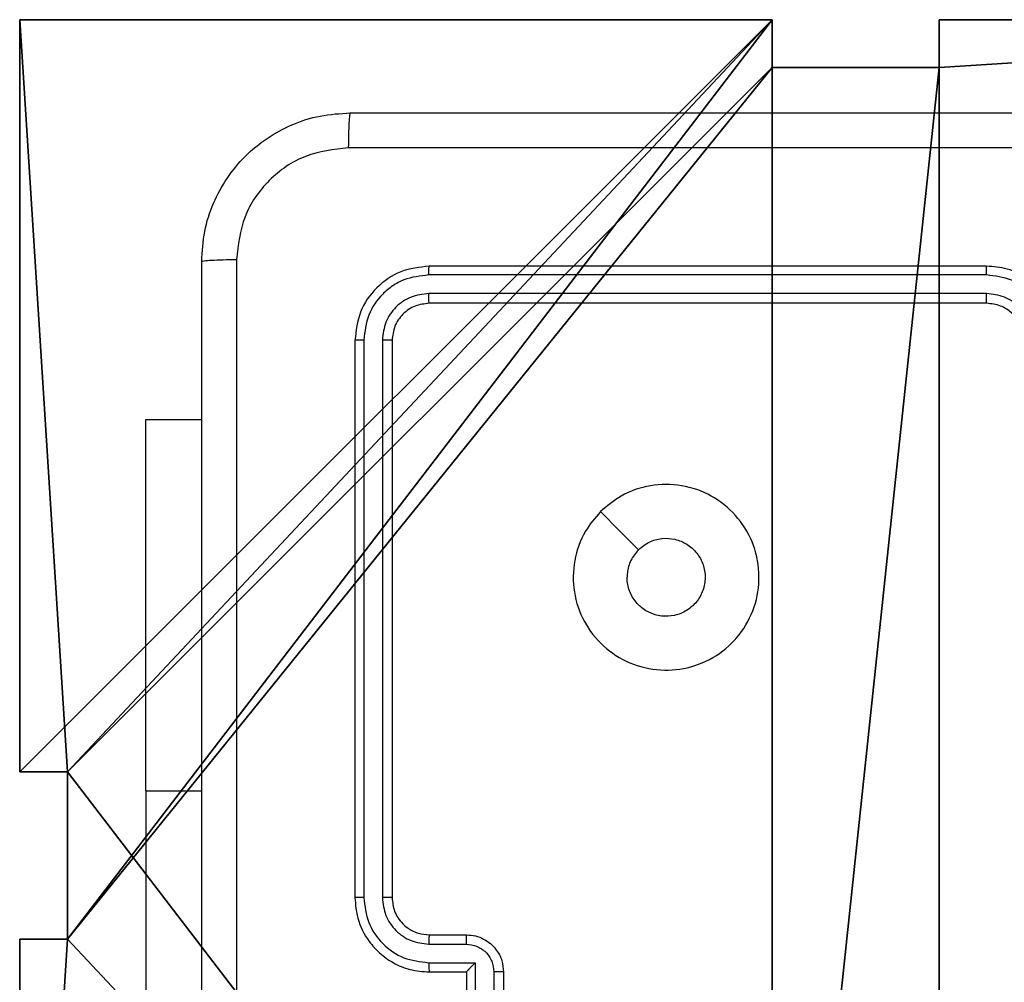
# Model space of a CAD drawing. Units: centimetres. Extents: x -324 to 324, y -238 to 236.
# Drawn here: x 70 to 75, y -74 to -69 of the extents above; entities that cross this region are included whole.
import ezdxf

# ---------------------------------------------------------------- set-up
doc = ezdxf.new("R2010")
doc.units = ezdxf.units.CM
doc.header["$LTSCALE"] = 2.54
doc.layers.get('0').update_dxf_attribs({"true_color": 0xff5454})
doc.layers.add('VP-EQ', color=7, linetype='Continuous', true_color=0x8a3492)

# ---------------------------------------------------------------- blocks, each defined once
blk = doc.blocks.new('Komponent_46')
at = {"color": 0}
for p, q in [((0, 9, 188.2241), (4.0498, 9, 188.2241)), ((0, 4.95, 188.2241), (0, 9, 188.2241)), ((0, 9, 86.4647), (4.0498, 9, 86.4647)), ((0, 4.95, 86.4647), (0, 9, 86.4647)), ((0, 9, 86.4647), (0, 9, 188.2241)), ((0, 9, 188.2241), (4.0498, 9, 188.2241)), ((0, 9, 86.4647), (4.0498, 9, 86.4647)), ((0, 4.95, 188.2241), (0, 9, 188.2241)), ((0, 9, 86.4647), (0, 9, 188.2241)), ((0, 4.95, 86.4647), (0, 9, 86.4647)), ((4.0498, 9, 188.2241), (4.0498, 8.7424, 188.2241)), ((4.0498, 9, 86.4647), (4.0498, 8.7424, 86.4647)), ((4.0498, 9, 86.4647), (4.0498, 8.7424, 86.4647)), ((4.0498, 9, 86.4647), (4.0498, 9, 188.2241)), ((4.0498, 9, 188.2241), (4.0498, 8.7424, 188.2241)), ((4.0498, 9, 86.4647), (4.0498, 9, 188.2241)), ((4.9498, 9, 188.2241), (9, 9, 188.2241)), ((4.9498, 9, 188.2241), (4.9498, 8.7424, 188.2241)), ((4.9498, 9, 86.4647), (4.9498, 8.7424, 86.4647)), ((4.9498, 9, 86.4647), (9, 9, 86.4647)), ((4.9498, 9, 188.2241), (4.9498, 8.7424, 188.2241)), ((4.9498, 9, 86.4647), (4.9498, 9, 188.2241)), ((4.9498, 9, 86.4647), (4.9498, 8.7424, 86.4647)), ((4.9498, 9, 86.4647), (4.9498, 9, 188.2241)), ((4.9498, 9, 188.2241), (9, 9, 188.2241)), ((4.9498, 9, 86.4647), (9, 9, 86.4647)), ((4.0498, 8.7424, 188.2241), (4.9498, 8.7424, 188.2241)), ((4.0498, 8.7424, 86.4647), (4.9498, 8.7424, 86.4647)), ((4.0498, 8.7424, 86.4647), (4.0498, 8.7424, 188.2241)), ((4.0498, 8.7424, 86.4647), (4.0498, 8.7424, 188.2241)), ((4.0498, 8.7424, 188.2241), (4.9498, 8.7424, 188.2241)), ((4.0498, 8.7424, 86.4647), (4.9498, 8.7424, 86.4647)), ((4.9498, 8.7424, 86.4647), (4.9498, 8.7424, 188.2241)), ((4.9498, 8.7424, 86.4647), (4.9498, 8.7424, 188.2241)), ((0, 4.95, 188.2241), (0.2576, 4.95, 188.2241)), ((0, 4.95, 86.4647), (0.2576, 4.95, 86.4647)), ((0, 4.95, 86.4647), (0, 4.95, 188.2241)), ((0, 4.95, 188.2241), (0.2576, 4.95, 188.2241)), ((0, 4.95, 86.4647), (0, 4.95, 188.2241)), ((0, 4.95, 86.4647), (0.2576, 4.95, 86.4647)), ((0.2576, 4.05, 188.2241), (0.2576, 4.95, 188.2241)), ((0.2576, 4.05, 86.4647), (0.2576, 4.95, 86.4647)), ((0.2576, 4.05, 188.2241), (0.2576, 4.95, 188.2241)), ((0.2576, 4.95, 86.4647), (0.2576, 4.95, 188.2241)), ((0.2576, 4.05, 86.4647), (0.2576, 4.95, 86.4647)), ((0.2576, 4.95, 86.4647), (0.2576, 4.95, 188.2241)), ((0, 4.05, 188.2241), (0.2576, 4.05, 188.2241)), ((0, 0, 188.2241), (0, 4.05, 188.2241)), ((0, 0, 86.4647), (0, 4.05, 86.4647)), ((0, 4.05, 86.4647), (0.2576, 4.05, 86.4647)), ((0, 4.05, 86.4647), (0, 4.05, 188.2241)), ((0, 4.05, 188.2241), (0.2576, 4.05, 188.2241)), ((0, 4.05, 86.4647), (0.2576, 4.05, 86.4647)), ((0, 0, 188.2241), (0, 4.05, 188.2241)), ((0, 4.05, 86.4647), (0, 4.05, 188.2241)), ((0, 0, 86.4647), (0, 4.05, 86.4647)), ((0.2576, 4.05, 86.4647), (0.2576, 4.05, 188.2241)), ((0.2576, 4.05, 86.4647), (0.2576, 4.05, 188.2241))]:
    blk.add_line(p, q, dxfattribs=at)
at = {"color": 251, "true_color": 0x676e6c}
mesh = blk.add_polyface(dxfattribs=at)
corners = [(9, 0, 188.2241), (4.95, 0.2576, 188.2241), (4.95, 0, 188.2241), (8.7424, 4.0502, 188.2241), (9, 4.0502, 188.2241), (0, 0, 188.2241), (0.2576, 4.05, 188.2241), (0, 4.05, 188.2241), (4.05, 0, 188.2241), (0.2576, 4.95, 188.2241), (4.0498, 8.7424, 188.2241), (4.05, 0.2576, 188.2241), (4.9498, 8.7424, 188.2241), (4.9498, 9, 188.2241), (9, 9, 188.2241), (8.7424, 4.9502, 188.2241), (9, 4.9502, 188.2241), (0, 9, 188.2241), (0, 4.95, 188.2241), (4.0498, 9, 188.2241)]
mesh.append_faces([[corners[k] for k in face] for face in [(0, 1, 2), (3, 0, 4), (5, 6, 7), (14, 15, 16), (9, 17, 18)]], dxfattribs={"vtx0": -1, "color": 251})
mesh.append_faces([[corners[k] for k in face] for face in [(6, 8, 9), (10, 11, 12), (12, 1, 13), (13, 1, 14), (15, 1, 3), (17, 9, 19), (19, 9, 10)]], dxfattribs={"vtx0": -1, "vtx1": -1, "color": 251})
mesh.append_faces([[corners[k] for k in face] for face in [(1, 0, 3), (9, 8, 10), (14, 1, 15)]], dxfattribs={"vtx0": -1, "vtx1": -1, "vtx2": -1, "color": 251})
mesh.append_faces([[corners[k] for k in face] for face in [(6, 5, 8), (10, 8, 11), (12, 11, 1)]], dxfattribs={"vtx0": -1, "vtx2": -1, "color": 251})
mesh = blk.add_polyface(dxfattribs=at)
corners = [(4.0498, 9, 86.4647), (0, 4.95, 86.4647), (0, 9, 86.4647), (0.2576, 4.95, 86.4647), (0.2576, 4.05, 86.4647), (4.9498, 8.7424, 86.4647), (4.05, 0.2576, 86.4647), (4.0498, 8.7424, 86.4647), (4.95, 0.2576, 86.4647), (0, 0, 86.4647), (0, 4.05, 86.4647), (4.05, 0, 86.4647), (9, 9, 86.4647), (4.9498, 9, 86.4647), (4.95, 0, 86.4647), (8.7424, 4.9502, 86.4647), (9, 4.9502, 86.4647), (8.7424, 4.0502, 86.4647), (9, 0, 86.4647), (9, 4.0502, 86.4647)]
mesh.append_faces([[corners[k] for k in face] for face in [(0, 1, 2), (4, 9, 10), (12, 5, 13), (15, 12, 16), (18, 17, 19)]], dxfattribs={"vtx0": -1, "color": 251})
mesh.append_faces([[corners[k] for k in face] for face in [(1, 0, 3), (3, 0, 4), (5, 6, 7), (6, 5, 8), (9, 4, 11), (7, 4, 0), (11, 7, 6), (8, 12, 14), (14, 17, 18), (17, 14, 15)]], dxfattribs={"vtx0": -1, "vtx1": -1, "color": 251})
mesh.append_faces([[corners[k] for k in face] for face in [(11, 4, 7), (5, 12, 8), (14, 12, 15)]], dxfattribs={"vtx0": -1, "vtx1": -1, "vtx2": -1, "color": 251})
mesh = blk.add_polyface(dxfattribs=at)
corners = [(0, 9, 188.2241), (4.0498, 9, 86.4647), (0, 9, 86.4647), (4.0498, 9, 188.2241)]
mesh.append_faces([[corners[k] for k in face] for face in [(0, 1, 2), (1, 0, 3)]], dxfattribs={"vtx0": -1, "color": 251})
mesh = blk.add_polyface(dxfattribs=at)
corners = [(0, 9, 188.2241), (0, 4.95, 86.4647), (0, 4.95, 188.2241), (0, 9, 86.4647)]
mesh.append_faces([[corners[k] for k in face] for face in [(0, 1, 2), (1, 0, 3)]], dxfattribs={"vtx0": -1, "color": 251})
mesh = blk.add_polyface(dxfattribs=at)
corners = [(4.0498, 9, 86.4647), (4.0498, 8.7424, 188.2241), (4.0498, 8.7424, 86.4647), (4.0498, 9, 188.2241)]
mesh.append_faces([[corners[k] for k in face] for face in [(0, 1, 2), (1, 0, 3)]], dxfattribs={"vtx0": -1, "color": 251})
mesh = blk.add_polyface(dxfattribs=at)
corners = [(4.9498, 9, 188.2241), (4.9498, 8.7424, 86.4647), (4.9498, 8.7424, 188.2241), (4.9498, 9, 86.4647)]
mesh.append_faces([[corners[k] for k in face] for face in [(0, 1, 2), (1, 0, 3)]], dxfattribs={"vtx0": -1, "color": 251})
mesh = blk.add_polyface(dxfattribs=at)
corners = [(4.9498, 9, 188.2241), (9, 9, 86.4647), (4.9498, 9, 86.4647), (9, 9, 188.2241)]
mesh.append_faces([[corners[k] for k in face] for face in [(0, 1, 2), (1, 0, 3)]], dxfattribs={"vtx0": -1, "color": 251})
mesh = blk.add_polyface(dxfattribs=at)
corners = [(4.0498, 8.7424, 188.2241), (4.9498, 8.7424, 86.4647), (4.0498, 8.7424, 86.4647), (4.9498, 8.7424, 188.2241)]
mesh.append_faces([[corners[k] for k in face] for face in [(0, 1, 2), (1, 0, 3)]], dxfattribs={"vtx0": -1, "color": 251})
mesh = blk.add_polyface(dxfattribs=at)
corners = [(0.2576, 4.95, 188.2241), (0, 4.95, 86.4647), (0.2576, 4.95, 86.4647), (0, 4.95, 188.2241)]
mesh.append_faces([[corners[k] for k in face] for face in [(0, 1, 2), (1, 0, 3)]], dxfattribs={"vtx0": -1, "color": 251})
mesh = blk.add_polyface(dxfattribs=at)
corners = [(0.2576, 4.95, 188.2241), (0.2576, 4.05, 86.4647), (0.2576, 4.05, 188.2241), (0.2576, 4.95, 86.4647)]
mesh.append_faces([[corners[k] for k in face] for face in [(0, 1, 2), (1, 0, 3)]], dxfattribs={"vtx0": -1, "color": 251})
mesh = blk.add_polyface(dxfattribs=at)
corners = [(0, 4.05, 188.2241), (0.2576, 4.05, 86.4647), (0, 4.05, 86.4647), (0.2576, 4.05, 188.2241)]
mesh.append_faces([[corners[k] for k in face] for face in [(0, 1, 2), (1, 0, 3)]], dxfattribs={"vtx0": -1, "color": 251})
mesh = blk.add_polyface(dxfattribs=at)
corners = [(0, 4.05, 188.2241), (0, 0, 86.4647), (0, 0, 188.2241), (0, 4.05, 86.4647)]
mesh.append_faces([[corners[k] for k in face] for face in [(0, 1, 2), (1, 0, 3)]], dxfattribs={"vtx0": -1, "color": 251})
blk = doc.blocks.new('Grupuj_150')
at = {"color": 0}
blk.add_blockref('Komponent_46', (0.3, 0.3), dxfattribs=at)
blk = doc.blocks.new('noga_WOODEN_LOW')
at = {"color": 0}
blk.add_blockref('Grupuj_150', (0, 0), dxfattribs=at)
blk = doc.blocks.new('Grupuj_18')
at = {"color": 0}
blk.add_blockref('noga_WOODEN_LOW', (0.33, 0, -86.6607), dxfattribs=at)
blk = doc.blocks.new('RC1437_')
at = {"color": 7, "linetype": 'Continuous', "lineweight": 25}
for p, q in [((452.7096, 301.4686), (449.7096, 301.4686)), ((452.7092, 301.4212), (449.7072, 301.4212)), ((452.7092, 301.3211), (449.7072, 301.3211)), ((452.7096, 301.2686), (449.7096, 301.2686)), ((449.3096, 301.0686), (449.3096, 298.0686)), ((449.357, 301.071), (449.357, 298.069)), ((449.4571, 301.071), (449.4571, 298.069)), ((449.5096, 301.0686), (449.5096, 298.0686)), ((448.1846, 300.6436), (448.4846, 300.6436)), ((448.1846, 298.6436), (448.1846, 300.6436)), ((448.1846, 298.6436), (448.1846, 296.1436)), ((449.7096, 297.8686), (449.9096, 297.8686)), ((449.7073, 297.8188), (449.9074, 297.8188)), ((449.7073, 297.7188), (449.9575, 297.7188)), ((449.9575, 297.7188), (449.9575, 297.4686)), ((449.7096, 297.6686), (449.9096, 297.6686)), ((449.9096, 297.6686), (449.9096, 297.6687)), ((449.9096, 297.6686), (449.9096, 297.2686)), ((450.0575, 297.6687), (450.0575, 297.4686)), ((450.1096, 297.6686), (450.1096, 297.2686))]:
    blk.add_line(p, q, dxfattribs=at)
at = {"color": 8, "linetype": 'Continuous', "lineweight": 25}
blk.add_line((448.1846, 298.6436), (448.4846, 298.6436), dxfattribs=at)
at = {"color": 7, "linetype": 'Continuous', "lineweight": 25, "flags": 128}
blk.add_lwpolyline([(450.6312, 300.147), (450.7337, 300.0445), (450.8361, 299.9421)], dxfattribs=at)
at = {"color": 7, "linetype": 'Continuous', "lineweight": 25}
for points, knots in [([(448.4846, 301.4936), (448.4878, 301.5481), (448.4942, 301.6556), (448.5591, 301.8558), (448.7045, 302.0735), (448.9222, 302.219), (449.1224, 302.284), (449.23, 302.2904), (449.2846, 302.2936)], [0, 0, 0, 0, 0.130358, 0.257318, 0.499994, 0.742413, 0.869447, 1, 1, 1, 1]), ([(449.2846, 302.2936), (449.2832, 302.2907), (449.2806, 302.2848), (449.2771, 302.2425), (449.2746, 302.1808), (449.2741, 302.1309), (449.2739, 302.1059)], [0, 0, 0, 0, 0.249932, 0.499886, 0.749604, 1, 1, 1, 1]), ([(449.2846, 302.2936), (450.1786, 302.2936), (451.9668, 302.2936), (454.6524, 302.2936), (456.4406, 302.2936), (457.3346, 302.2936)], [0, 0, 0, 0, 0.333296, 0.666702, 1, 1, 1, 1]), ([(449.2739, 302.1059), (449.1952, 302.0967), (449.0377, 302.0782), (448.8384, 301.9397), (448.6995, 301.7406), (448.6813, 301.5831), (448.6723, 301.5043)], [0, 0, 0, 0, 0.250034, 0.499938, 0.75004, 1, 1, 1, 1]), ([(457.3453, 302.1059), (456.4489, 302.1059), (454.656, 302.1058), (451.9632, 302.1058), (450.1703, 302.1059), (449.2739, 302.1059)], [0, 0, 0, 0, 0.333337, 0.666663, 1, 1, 1, 1]), ([(448.4846, 301.4936), (448.4874, 301.495), (448.493, 301.4977), (448.5358, 301.5011), (448.5976, 301.5036), (448.6474, 301.5041), (448.6723, 301.5043)], [0, 0, 0, 0, 0.2503845, 0.5001334, 0.7500623, 1, 1, 1, 1]), ([(448.4846, 293.4436), (448.4846, 294.3376), (448.4846, 296.1258), (448.4846, 298.8114), (448.4846, 300.5996), (448.4846, 301.4936)], [0, 0, 0, 0, 0.333296, 0.666701, 1, 1, 1, 1]), ([(448.6723, 301.5043), (448.6723, 300.6079), (448.6724, 298.815), (448.6724, 296.1222), (448.6723, 294.3293), (448.6723, 293.4329)], [0, 0, 0, 0, 0.333336, 0.666664, 1, 1, 1, 1]), ([(449.7096, 301.4686), (449.6572, 301.4626), (449.5524, 301.4506), (449.4202, 301.3581), (449.3276, 301.2259), (449.3156, 301.121), (449.3096, 301.0686)], [0, 0, 0, 0, 0.249958, 0.499876, 0.749848, 1, 1, 1, 1]), ([(449.7072, 301.4212), (449.7073, 301.4282), (449.7074, 301.4423), (449.708, 301.4578), (449.7088, 301.4669), (449.7093, 301.468), (449.7096, 301.4686)], [0, 0, 0, 0, 0.279866, 0.559259, 0.779555, 1, 1, 1, 1]), ([(452.7092, 301.4212), (452.7092, 301.4275), (452.7092, 301.44), (452.7093, 301.4557), (452.7094, 301.4664), (452.7095, 301.4679), (452.7096, 301.4686)], [0, 0, 0, 0, 0.250149, 0.500048, 0.74993, 1, 1, 1, 1]), ([(453.1096, 301.0686), (453.1069, 301.1036), (453.1018, 301.1711), (453.0636, 301.2621), (453.0114, 301.3359), (452.9336, 301.4062), (452.8312, 301.4587), (452.7468, 301.4656), (452.7096, 301.4686)], [0, 0, 0, 0, 0.1672777, 0.3225444, 0.465787, 0.5969917, 0.8223827, 1, 1, 1, 1]), ([(449.7072, 301.4212), (449.6614, 301.416), (449.5924, 301.4082), (449.5111, 301.3638), (449.4408, 301.3056), (449.3736, 301.208), (449.3625, 301.1167), (449.357, 301.071)], [0, 0, 0, 0, 0.250155, 0.376171, 0.500773, 0.750377, 1, 1, 1, 1]), ([(453.0594, 301.0709), (453.0541, 301.1168), (453.0435, 301.2085), (452.9627, 301.3243), (452.8466, 301.4044), (452.755, 301.4156), (452.7092, 301.4212)], [0, 0, 0, 0, 0.250454, 0.500141, 0.75009, 1, 1, 1, 1]), ([(449.7072, 301.3211), (449.6745, 301.3174), (449.6252, 301.3119), (449.5672, 301.2802), (449.5169, 301.2386), (449.4689, 301.1689), (449.461, 301.1036), (449.4571, 301.071)], [0, 0, 0, 0, 0.250138, 0.376163, 0.500777, 0.750384, 1, 1, 1, 1]), ([(449.7096, 301.2686), (449.7092, 301.2697), (449.7085, 301.2717), (449.7077, 301.2858), (449.7073, 301.3032), (449.7072, 301.3152), (449.7072, 301.3211)], [0, 0, 0, 0, 0.279803, 0.558968, 0.779429, 1, 1, 1, 1]), ([(452.9594, 301.0709), (452.9554, 301.1036), (452.9474, 301.1689), (452.8903, 301.2519), (452.8076, 301.3096), (452.742, 301.3173), (452.7092, 301.3211)], [0, 0, 0, 0, 0.249941, 0.499861, 0.749566, 1, 1, 1, 1]), ([(452.7096, 301.2686), (452.7096, 301.2688), (452.7095, 301.2692), (452.7094, 301.2724), (452.7094, 301.2773), (452.7093, 301.2839), (452.7093, 301.292), (452.7092, 301.3011), (452.7092, 301.311), (452.7092, 301.3177), (452.7092, 301.3211)], [0, 0, 0, 0, 0.125013, 0.250176, 0.375317, 0.499986, 0.624726, 0.749821, 0.874967, 1, 1, 1, 1]), ([(449.7096, 301.2686), (449.6834, 301.2656), (449.631, 301.2596), (449.5649, 301.2134), (449.5186, 301.1472), (449.5126, 301.0948), (449.5096, 301.0686)], [0, 0, 0, 0, 0.250015, 0.499876, 0.74979, 1, 1, 1, 1]), ([(452.9096, 301.0686), (452.9081, 301.087), (452.9054, 301.1208), (452.8833, 301.1727), (452.8452, 301.2206), (452.7842, 301.2603), (452.7351, 301.2658), (452.7096, 301.2686)], [0, 0, 0, 0, 0.1760495, 0.3237274, 0.53303, 0.7566459, 1, 1, 1, 1]), ([(449.357, 301.071), (449.35, 301.0709), (449.3359, 301.0708), (449.3204, 301.0702), (449.3113, 301.0694), (449.3102, 301.0689), (449.3096, 301.0686)], [0, 0, 0, 0, 0.279869, 0.559151, 0.779582, 1, 1, 1, 1]), ([(449.5096, 301.0686), (449.5086, 301.069), (449.5065, 301.0697), (449.4924, 301.0705), (449.475, 301.0709), (449.463, 301.071), (449.4571, 301.071)], [0, 0, 0, 0, 0.279847, 0.558948, 0.779454, 1, 1, 1, 1]), ([(450.6312, 300.147), (450.6669, 300.1772), (450.7453, 300.2434), (450.8992, 300.2955), (451.0696, 300.2958), (451.2315, 300.24), (451.3644, 300.1326), (451.4563, 299.9882), (451.4928, 299.821), (451.4741, 299.6504), (451.3986, 299.4973), (451.2767, 299.3762), (451.123, 299.3031), (450.952, 299.2857), (450.7859, 299.3241), (450.6415, 299.4171), (450.5363, 299.5514), (450.4812, 299.7137), (450.4839, 299.8844), (450.5367, 300.0362), (450.6022, 300.113), (450.6312, 300.147)], [0, 0, 0, 0, 0.044524, 0.097907, 0.151704, 0.205543, 0.258937, 0.312784, 0.366707, 0.419998, 0.474539, 0.527073, 0.58204, 0.634415, 0.68905, 0.74252, 0.796171, 0.849853, 0.903702, 0.95743, 1, 1, 1, 1]), ([(450.8361, 299.9421), (450.8544, 299.9572), (450.8911, 299.9872), (450.9611, 300.0061), (451.0325, 300.0022), (451.0989, 299.9745), (451.1523, 299.9265), (451.1869, 299.8635), (451.1986, 299.7925), (451.1862, 299.7217), (451.151, 299.659), (451.0971, 299.6116), (451.0306, 299.5846), (450.9588, 299.5812), (450.89, 299.6016), (450.8317, 299.6438), (450.7909, 299.7028), (450.7758, 299.756), (450.7748, 299.7866), (450.7746, 299.7936)], [0, 0, 0, 0, 0.0613036, 0.1225993, 0.1839062, 0.245273, 0.3066577, 0.3681047, 0.4295178, 0.4909235, 0.5522285, 0.613536, 0.6747756, 0.7361007, 0.7974278, 0.8588397, 0.9202771, 0.9817077, 1, 1, 1, 1]), ([(450.8361, 299.9421), (450.8211, 299.9238), (450.7911, 299.8872), (450.776, 299.8326), (450.7749, 299.8014), (450.7746, 299.7936)], [0, 0, 0, 0, 0.428903, 0.857831, 1, 1, 1, 1]), ([(449.357, 298.069), (449.3508, 298.069), (449.3382, 298.069), (449.3225, 298.0689), (449.3118, 298.0688), (449.3103, 298.0687), (449.3096, 298.0686)], [0, 0, 0, 0, 0.250084, 0.499969, 0.749832, 1, 1, 1, 1]), ([(449.3096, 298.0686), (449.3126, 298.0316), (449.3195, 297.9473), (449.3718, 297.845), (449.4419, 297.7671), (449.5157, 297.7148), (449.6068, 297.6764), (449.6745, 297.6713), (449.7096, 297.6686)], [0, 0, 0, 0, 0.176951, 0.402122, 0.533382, 0.676798, 0.832346, 1, 1, 1, 1]), ([(449.357, 298.069), (449.3626, 298.0232), (449.3738, 297.9316), (449.4539, 297.8155), (449.5697, 297.7347), (449.6614, 297.7241), (449.7073, 297.7188)], [0, 0, 0, 0, 0.249904, 0.49985, 0.749533, 1, 1, 1, 1]), ([(449.4571, 298.069), (449.4611, 298.0363), (449.4691, 297.9709), (449.5263, 297.888), (449.609, 297.8302), (449.6745, 297.8226), (449.7073, 297.8188)], [0, 0, 0, 0, 0.249896, 0.499845, 0.749526, 1, 1, 1, 1]), ([(449.5096, 298.0686), (449.5094, 298.0686), (449.509, 298.0687), (449.5058, 298.0688), (449.5009, 298.0688), (449.4943, 298.0689), (449.4862, 298.0689), (449.4771, 298.069), (449.4673, 298.069), (449.4605, 298.069), (449.4571, 298.069)], [0, 0, 0, 0, 0.125042, 0.250209, 0.375258, 0.49999, 0.624849, 0.749795, 0.875018, 1, 1, 1, 1]), ([(449.5096, 298.0686), (449.5121, 298.044), (449.5161, 298.0062), (449.5402, 297.96), (449.5635, 297.9304), (449.5887, 297.9084), (449.6171, 297.8902), (449.6566, 297.873), (449.6902, 297.8702), (449.7096, 297.8686)], [0, 0, 0, 0, 0.233624, 0.36001, 0.492482, 0.592725, 0.679039, 0.814855, 1, 1, 1, 1]), ([(449.7096, 297.8686), (449.7093, 297.8678), (449.7087, 297.8663), (449.7079, 297.8549), (449.7074, 297.8384), (449.7073, 297.8254), (449.7073, 297.8188)], [0, 0, 0, 0, 0.250128, 0.500012, 0.749841, 1, 1, 1, 1]), ([(449.9096, 297.8686), (449.9093, 297.8676), (449.9086, 297.8657), (449.9079, 297.8525), (449.9075, 297.8361), (449.9075, 297.8246), (449.9074, 297.8188)], [0, 0, 0, 0, 0.279895, 0.55904, 0.779483, 1, 1, 1, 1]), ([(449.9096, 297.8686), (449.9262, 297.8674), (449.9583, 297.8651), (450.0023, 297.8476), (450.0389, 297.8232), (450.0751, 297.7854), (450.1039, 297.7331), (450.1078, 297.6888), (450.1096, 297.6686)], [0, 0, 0, 0, 0.1584837, 0.3074929, 0.4469598, 0.5769061, 0.8073249, 1, 1, 1, 1]), ([(449.9074, 297.8188), (449.927, 297.8164), (449.9662, 297.8117), (450.016, 297.7774), (450.0507, 297.7277), (450.0552, 297.6884), (450.0575, 297.6687)], [0, 0, 0, 0, 0.2499373, 0.4998882, 0.7495602, 1, 1, 1, 1]), ([(449.7073, 297.7188), (449.7073, 297.7122), (449.7074, 297.6991), (449.7079, 297.6825), (449.7087, 297.671), (449.7093, 297.6694), (449.7096, 297.6686)], [0, 0, 0, 0, 0.250157, 0.500018, 0.749921, 1, 1, 1, 1]), ([(449.9575, 297.7188), (449.952, 297.7132), (449.941, 297.7022), (449.9279, 297.6887), (449.9188, 297.6793), (449.9136, 297.6736), (449.9102, 297.6698), (449.9098, 297.669), (449.9096, 297.6687)], [0, 0, 0, 0, 0.251432, 0.502538, 0.646496, 0.775645, 0.892472, 1, 1, 1, 1]), ([(450.1096, 297.6686), (450.1094, 297.6686), (450.109, 297.6686), (450.1058, 297.6687), (450.101, 297.6687), (450.0945, 297.6687), (450.0865, 297.6687), (450.0774, 297.6687), (450.0676, 297.6687), (450.0609, 297.6687), (450.0575, 297.6687)], [0, 0, 0, 0, 0.125038, 0.250169, 0.37529, 0.500047, 0.624703, 0.7498, 0.874937, 1, 1, 1, 1])]:
    blk.add_open_spline(points, degree=3, knots=knots, dxfattribs=at)
blk = doc.blocks.new('RC1437_2D')
at = {"layer": 'VP-EQ', "color": 0}
blk.add_blockref('RC1437_', (0, 0), dxfattribs=at)

msp = doc.modelspace()

# ---------------------------------------------------------------- block references
at = {"color": 0}
msp.add_blockref('Grupuj_18', (68.9473, -78.5493, 0.696), dxfattribs=at)
at = {"layer": 'VP-EQ', "color": 0}
msp.add_blockref('RC1437_2D', (-377.9278, -372.0449), dxfattribs=at)

doc.saveas('drawing.dxf')
